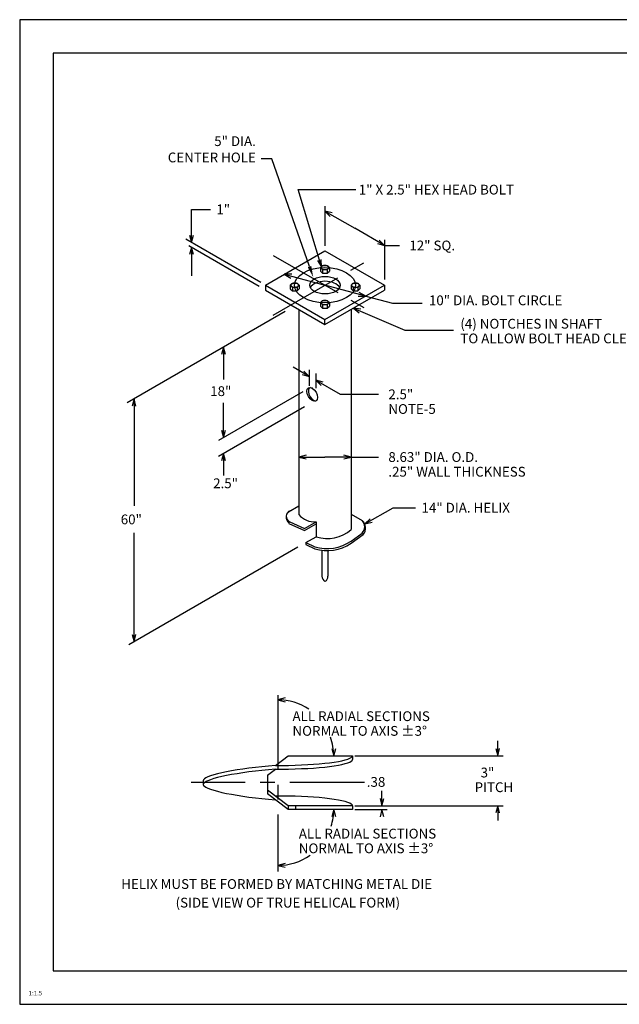
# Model space of a CAD drawing. Units: inches. Extents: x 0 to 25.5, y 0 to 16.5.
# Drawn here: x 0 to 10.1, y 0 to 16.5 of the extents above; entities that cross this region are included whole.
import ezdxf

# ---------------------------------------------------------------- set-up
doc = ezdxf.new("R2010")
doc.units = ezdxf.units.IN
doc.header["$MEASUREMENT"] = 0
doc.linetypes.add('CENTER', pattern=[2, 1.25, -0.25, 0.25, -0.25])
doc.layers.add('title', color=7, linetype='Continuous')
doc.styles.add('MONOTXT', font='MONOTXT')

# ---------------------------------------------------------------- blocks, each defined once
blk = doc.blocks.new('scale')
at = {"layer": 'title'}
blk.add_attdef('SCL', (0, 0), '', height=0.05, dxfattribs=at)

msp = doc.modelspace()

# ---------------------------------------------------------------- linework, layer by layer
at = {"color": 7, "linetype": 'Continuous'}
for p, q in [((5.059, 12.357), (4.667, 13.652)), ((4.667, 13.652), (5.635, 13.652)), ((2.881, 12.766), (2.881, 13.322)), ((2.881, 13.322), (3.197, 13.322)), ((5.082, 12.375), (5.077, 12.373)), ((5.087, 12.377), (5.082, 12.375)), ((5.092, 12.378), (5.087, 12.377)), ((5.097, 12.379), (5.092, 12.378)), ((5.102, 12.38), (5.097, 12.379)), ((5.108, 12.381), (5.102, 12.38)), ((5.114, 12.381), (5.108, 12.381)), ((5.119, 12.382), (5.114, 12.381)), ((5.125, 12.381), (5.119, 12.382)), ((5.131, 12.381), (5.125, 12.381)), ((5.136, 12.38), (5.131, 12.381)), ((5.141, 12.379), (5.136, 12.38)), ((5.147, 12.378), (5.141, 12.379)), ((5.152, 12.377), (5.147, 12.378)), ((5.157, 12.375), (5.152, 12.377)), ((5.161, 12.373), (5.157, 12.375)), ((5.055, 12.353), (5.054, 12.35)), ((5.054, 12.35), (5.054, 12.347)), ((5.054, 12.347), (5.054, 12.344)), ((5.054, 12.344), (5.055, 12.341)), ((5.056, 12.356), (5.055, 12.353)), ((5.055, 12.341), (5.056, 12.338)), ((5.058, 12.359), (5.056, 12.356)), ((5.056, 12.338), (5.058, 12.335)), ((5.06, 12.361), (5.058, 12.359)), ((5.058, 12.335), (5.06, 12.332)), ((5.063, 12.364), (5.06, 12.361)), ((5.06, 12.332), (5.063, 12.329)), ((5.066, 12.367), (5.063, 12.364)), ((5.063, 12.329), (5.066, 12.327)), ((5.069, 12.369), (5.066, 12.367)), ((5.066, 12.327), (5.069, 12.324)), ((5.073, 12.371), (5.069, 12.369)), ((5.069, 12.324), (5.073, 12.322)), ((5.077, 12.373), (5.073, 12.371)), ((5.073, 12.322), (5.077, 12.32)), ((5.077, 12.32), (5.082, 12.318)), ((5.082, 12.318), (5.087, 12.316)), ((5.087, 12.316), (5.092, 12.315)), ((5.092, 12.315), (5.097, 12.314)), ((5.097, 12.314), (5.102, 12.313)), ((5.102, 12.313), (5.108, 12.312)), ((5.108, 12.312), (5.114, 12.312)), ((5.114, 12.312), (5.119, 12.312)), ((5.119, 12.312), (5.125, 12.312)), ((5.125, 12.312), (5.131, 12.312)), ((5.131, 12.312), (5.136, 12.313)), ((5.136, 12.313), (5.141, 12.314)), ((5.141, 12.314), (5.147, 12.315)), ((5.147, 12.315), (5.152, 12.316)), ((5.152, 12.316), (5.157, 12.318)), ((5.157, 12.318), (5.161, 12.32)), ((5.165, 12.371), (5.161, 12.373)), ((5.161, 12.32), (5.165, 12.322)), ((5.169, 12.369), (5.165, 12.371)), ((5.165, 12.322), (5.169, 12.324)), ((5.172, 12.367), (5.169, 12.369)), ((5.169, 12.324), (5.172, 12.327)), ((5.176, 12.364), (5.172, 12.367)), ((5.172, 12.327), (5.176, 12.329)), ((5.178, 12.361), (5.176, 12.364)), ((5.176, 12.329), (5.178, 12.332)), ((5.18, 12.359), (5.178, 12.361)), ((5.178, 12.332), (5.18, 12.335)), ((5.182, 12.356), (5.18, 12.359)), ((5.18, 12.335), (5.182, 12.338)), ((5.183, 12.353), (5.182, 12.356)), ((5.182, 12.338), (5.183, 12.341)), ((5.184, 12.35), (5.183, 12.353)), ((5.183, 12.341), (5.184, 12.344)), ((5.184, 12.347), (5.184, 12.35)), ((5.184, 12.344), (5.184, 12.347)), ((4.548, 12.057), (4.547, 12.054)), ((4.547, 12.054), (4.547, 12.051)), ((4.547, 12.051), (4.547, 12.048)), ((4.547, 12.048), (4.548, 12.045)), ((4.549, 12.06), (4.548, 12.057)), ((4.548, 12.045), (4.549, 12.042)), ((4.55, 12.063), (4.549, 12.06)), ((4.553, 12.066), (4.55, 12.063)), ((4.555, 12.069), (4.553, 12.066)), ((4.558, 12.071), (4.555, 12.069)), ((4.562, 12.074), (4.558, 12.071)), ((4.566, 12.076), (4.562, 12.074)), ((4.57, 12.078), (4.566, 12.076)), ((4.574, 12.08), (4.57, 12.078)), ((4.579, 12.081), (4.574, 12.08)), ((4.584, 12.083), (4.579, 12.081)), ((4.589, 12.084), (4.584, 12.083)), ((4.595, 12.085), (4.589, 12.084)), ((4.6, 12.086), (4.595, 12.085)), ((4.606, 12.086), (4.6, 12.086)), ((4.612, 12.086), (4.606, 12.086)), ((4.617, 12.086), (4.612, 12.086)), ((4.623, 12.086), (4.617, 12.086)), ((4.628, 12.085), (4.623, 12.086)), ((4.634, 12.084), (4.628, 12.085)), ((4.639, 12.083), (4.634, 12.084)), ((4.644, 12.081), (4.639, 12.083)), ((4.649, 12.08), (4.644, 12.081)), ((4.653, 12.078), (4.649, 12.08)), ((4.657, 12.076), (4.653, 12.078)), ((4.661, 12.074), (4.657, 12.076)), ((4.665, 12.071), (4.661, 12.074)), ((4.668, 12.069), (4.665, 12.071)), ((4.67, 12.066), (4.668, 12.069)), ((4.673, 12.063), (4.67, 12.066)), ((4.674, 12.06), (4.673, 12.063)), ((4.676, 12.057), (4.674, 12.06)), ((4.674, 12.042), (4.676, 12.045)), ((4.676, 12.054), (4.676, 12.057)), ((4.677, 12.051), (4.676, 12.054)), ((4.676, 12.048), (4.677, 12.051)), ((4.676, 12.045), (4.676, 12.048)), ((5.566, 12.054), (5.565, 12.051)), ((5.565, 12.051), (5.566, 12.048)), ((5.568, 12.06), (5.566, 12.057)), ((5.566, 12.057), (5.566, 12.054)), ((5.566, 12.048), (5.566, 12.045)), ((5.566, 12.045), (5.568, 12.042)), ((5.569, 12.063), (5.568, 12.06)), ((5.571, 12.066), (5.569, 12.063)), ((5.574, 12.069), (5.571, 12.066)), ((5.577, 12.071), (5.574, 12.069)), ((5.581, 12.074), (5.577, 12.071)), ((5.584, 12.076), (5.581, 12.074)), ((5.589, 12.078), (5.584, 12.076)), ((5.593, 12.08), (5.589, 12.078)), ((5.598, 12.081), (5.593, 12.08)), ((5.603, 12.083), (5.598, 12.081)), ((5.608, 12.084), (5.603, 12.083)), ((5.614, 12.085), (5.608, 12.084)), ((5.619, 12.086), (5.614, 12.085)), ((5.625, 12.086), (5.619, 12.086)), ((5.63, 12.086), (5.625, 12.086)), ((5.636, 12.086), (5.63, 12.086)), ((5.642, 12.086), (5.636, 12.086)), ((5.647, 12.085), (5.642, 12.086)), ((5.653, 12.084), (5.647, 12.085)), ((5.658, 12.083), (5.653, 12.084)), ((5.663, 12.081), (5.658, 12.083)), ((5.668, 12.08), (5.663, 12.081)), ((5.672, 12.078), (5.668, 12.08)), ((5.676, 12.076), (5.672, 12.078)), ((5.68, 12.074), (5.676, 12.076)), ((5.684, 12.071), (5.68, 12.074)), ((5.687, 12.069), (5.684, 12.071)), ((5.689, 12.066), (5.687, 12.069)), ((5.691, 12.063), (5.689, 12.066)), ((5.693, 12.06), (5.691, 12.063)), ((5.694, 12.057), (5.693, 12.06)), ((5.693, 12.042), (5.694, 12.045)), ((5.695, 12.054), (5.694, 12.057)), ((5.694, 12.045), (5.695, 12.048)), ((5.695, 12.051), (5.695, 12.054)), ((5.695, 12.048), (5.695, 12.051)), ((4.549, 12.042), (4.55, 12.039)), ((4.55, 12.039), (4.553, 12.036)), ((4.553, 12.036), (4.555, 12.034)), ((4.555, 12.034), (4.558, 12.031)), ((4.558, 12.031), (4.562, 12.029)), ((4.562, 12.029), (4.566, 12.026)), ((4.566, 12.026), (4.57, 12.024)), ((4.57, 12.024), (4.574, 12.023)), ((4.574, 12.023), (4.579, 12.021)), ((4.579, 12.021), (4.584, 12.019)), ((4.584, 12.019), (4.589, 12.018)), ((4.589, 12.018), (4.595, 12.017)), ((4.595, 12.017), (4.6, 12.017)), ((4.6, 12.017), (4.606, 12.016)), ((4.606, 12.016), (4.612, 12.016)), ((4.612, 12.016), (4.617, 12.016)), ((4.617, 12.016), (4.623, 12.017)), ((4.623, 12.017), (4.628, 12.017)), ((4.628, 12.017), (4.634, 12.018)), ((4.634, 12.018), (4.639, 12.019)), ((4.639, 12.019), (4.644, 12.021)), ((4.644, 12.021), (4.649, 12.023)), ((4.649, 12.023), (4.653, 12.024)), ((4.653, 12.024), (4.657, 12.026)), ((4.657, 12.026), (4.661, 12.029)), ((4.661, 12.029), (4.665, 12.031)), ((4.665, 12.031), (4.668, 12.034)), ((4.668, 12.034), (4.67, 12.036)), ((4.67, 12.036), (4.673, 12.039)), ((4.673, 12.039), (4.674, 12.042)), ((5.568, 12.042), (5.569, 12.039)), ((5.569, 12.039), (5.571, 12.036)), ((5.571, 12.036), (5.574, 12.034)), ((5.574, 12.034), (5.577, 12.031)), ((5.577, 12.031), (5.581, 12.029)), ((5.581, 12.029), (5.584, 12.026)), ((5.584, 12.026), (5.589, 12.024)), ((5.589, 12.024), (5.593, 12.023)), ((5.593, 12.023), (5.598, 12.021)), ((5.598, 12.021), (5.603, 12.019)), ((5.603, 12.019), (5.608, 12.018)), ((5.608, 12.018), (5.614, 12.017)), ((5.614, 12.017), (5.619, 12.017)), ((5.619, 12.017), (5.625, 12.016)), ((5.625, 12.016), (5.63, 12.016)), ((5.63, 12.016), (5.636, 12.016)), ((5.636, 12.016), (5.642, 12.017)), ((5.642, 12.017), (5.647, 12.017)), ((5.647, 12.017), (5.653, 12.018)), ((5.653, 12.018), (5.658, 12.019)), ((5.658, 12.019), (5.663, 12.021)), ((5.663, 12.021), (5.668, 12.023)), ((5.668, 12.023), (5.672, 12.024)), ((5.672, 12.024), (5.676, 12.026)), ((5.676, 12.026), (5.68, 12.029)), ((5.68, 12.029), (5.684, 12.031)), ((5.684, 12.031), (5.687, 12.034)), ((5.687, 12.034), (5.689, 12.036)), ((5.689, 12.036), (5.691, 12.039)), ((5.691, 12.039), (5.693, 12.042)), ((5.055, 11.766), (5.054, 11.763)), ((5.054, 11.763), (5.054, 11.76)), ((5.054, 11.76), (5.054, 11.757)), ((5.054, 11.757), (5.055, 11.754)), ((5.056, 11.769), (5.055, 11.766)), ((5.055, 11.754), (5.056, 11.751)), ((5.058, 11.772), (5.056, 11.769)), ((5.056, 11.751), (5.058, 11.748)), ((5.06, 11.774), (5.058, 11.772)), ((5.058, 11.748), (5.06, 11.745)), ((5.063, 11.777), (5.06, 11.774)), ((5.06, 11.745), (5.063, 11.742)), ((5.066, 11.78), (5.063, 11.777)), ((5.063, 11.742), (5.066, 11.74)), ((5.069, 11.782), (5.066, 11.78)), ((5.066, 11.74), (5.069, 11.737)), ((5.073, 11.784), (5.069, 11.782)), ((5.069, 11.737), (5.073, 11.735)), ((5.077, 11.786), (5.073, 11.784)), ((5.073, 11.735), (5.077, 11.733)), ((5.082, 11.788), (5.077, 11.786)), ((5.077, 11.733), (5.082, 11.731)), ((5.087, 11.79), (5.082, 11.788)), ((5.082, 11.731), (5.087, 11.729)), ((5.092, 11.791), (5.087, 11.79)), ((5.087, 11.729), (5.092, 11.728)), ((5.097, 11.793), (5.092, 11.791)), ((5.092, 11.728), (5.097, 11.727)), ((5.102, 11.793), (5.097, 11.793)), ((5.097, 11.727), (5.102, 11.726)), ((5.108, 11.794), (5.102, 11.793)), ((5.102, 11.726), (5.108, 11.725)), ((5.114, 11.795), (5.108, 11.794)), ((5.108, 11.725), (5.114, 11.725)), ((5.119, 11.795), (5.114, 11.795)), ((5.114, 11.725), (5.119, 11.725)), ((5.125, 11.795), (5.119, 11.795)), ((5.119, 11.725), (5.125, 11.725)), ((5.13, 11.794), (5.125, 11.795)), ((5.125, 11.725), (5.13, 11.725)), ((5.136, 11.793), (5.13, 11.794)), ((5.13, 11.725), (5.136, 11.726)), ((5.141, 11.793), (5.136, 11.793)), ((5.136, 11.726), (5.141, 11.727)), ((5.147, 11.791), (5.141, 11.793)), ((5.141, 11.727), (5.147, 11.728)), ((5.152, 11.79), (5.147, 11.791)), ((5.147, 11.728), (5.152, 11.729)), ((5.156, 11.788), (5.152, 11.79)), ((5.152, 11.729), (5.156, 11.731)), ((5.161, 11.786), (5.156, 11.788)), ((5.156, 11.731), (5.161, 11.733)), ((5.165, 11.784), (5.161, 11.786)), ((5.161, 11.733), (5.165, 11.735)), ((5.169, 11.782), (5.165, 11.784)), ((5.165, 11.735), (5.169, 11.737)), ((5.172, 11.78), (5.169, 11.782)), ((5.169, 11.737), (5.172, 11.74)), ((5.175, 11.777), (5.172, 11.78)), ((5.172, 11.74), (5.175, 11.742)), ((5.178, 11.774), (5.175, 11.777)), ((5.175, 11.742), (5.178, 11.745)), ((5.18, 11.772), (5.178, 11.774)), ((5.178, 11.745), (5.18, 11.748)), ((5.182, 11.769), (5.18, 11.772)), ((5.18, 11.748), (5.182, 11.751)), ((5.183, 11.766), (5.182, 11.769)), ((5.182, 11.751), (5.183, 11.754)), ((5.184, 11.763), (5.183, 11.766)), ((5.183, 11.754), (5.184, 11.757)), ((5.184, 11.76), (5.184, 11.763)), ((5.184, 11.757), (5.184, 11.76)), ((5.595, 11.667), (6.456, 11.298)), ((6.456, 11.298), (7.274, 11.298)), ((5.786, 8.049), (6.263, 8.322)), ((6.263, 8.322), (6.637, 8.322)), ((5.534, 4.122), (5.559, 4.136)), ((5.559, 4.136), (5.573, 4.151)), ((5.573, 4.151), (5.578, 4.165)), ((3.952, 3.97), (3.845, 3.956)), ((4.062, 3.982), (3.952, 3.97)), ((4.174, 3.993), (4.062, 3.982)), ((4.287, 4.003), (4.174, 3.993)), ((4.287, 4.003), (4.398, 4.003)), ((4.398, 4.003), (4.509, 4.004)), ((4.509, 4.004), (4.619, 4.007)), ((4.619, 4.007), (4.726, 4.011)), ((4.726, 4.011), (4.829, 4.016)), ((4.829, 4.016), (4.929, 4.023)), ((4.829, 3.954), (4.929, 3.96)), ((4.929, 4.023), (5.024, 4.03)), ((4.929, 3.96), (5.024, 3.968)), ((5.024, 4.03), (5.114, 4.039)), ((5.024, 3.968), (5.114, 3.976)), ((5.114, 4.039), (5.197, 4.048)), ((5.114, 3.976), (5.197, 3.986)), ((5.197, 4.048), (5.274, 4.059)), ((5.197, 3.986), (5.274, 3.996)), ((5.274, 4.059), (5.343, 4.07)), ((5.274, 3.996), (5.343, 4.008)), ((5.343, 4.07), (5.404, 4.082)), ((5.343, 4.008), (5.404, 4.02)), ((5.404, 4.082), (5.456, 4.095)), ((5.404, 4.02), (5.456, 4.033)), ((5.456, 4.095), (5.5, 4.108)), ((5.456, 4.033), (5.5, 4.046)), ((5.5, 4.108), (5.534, 4.122)), ((5.5, 4.046), (5.534, 4.06)), ((5.534, 4.06), (5.559, 4.074)), ((5.559, 4.074), (5.573, 4.088)), ((5.573, 4.088), (5.578, 4.103)), ((3.156, 3.81), (3.121, 3.793)), ((3.2, 3.827), (3.156, 3.81)), ((3.254, 3.844), (3.2, 3.827)), ((3.316, 3.861), (3.254, 3.844)), ((3.317, 3.799), (3.254, 3.782)), ((3.387, 3.878), (3.316, 3.861)), ((3.387, 3.816), (3.317, 3.799)), ((3.466, 3.895), (3.387, 3.878)), ((3.466, 3.833), (3.387, 3.816)), ((3.552, 3.911), (3.466, 3.895)), ((3.552, 3.849), (3.466, 3.833)), ((3.644, 3.927), (3.552, 3.911)), ((3.644, 3.865), (3.552, 3.849)), ((3.742, 3.942), (3.644, 3.927)), ((3.742, 3.88), (3.644, 3.865)), ((3.845, 3.956), (3.742, 3.942)), ((3.845, 3.894), (3.742, 3.88)), ((3.952, 3.907), (3.845, 3.894)), ((4.062, 3.919), (3.952, 3.907)), ((4.174, 3.93), (4.062, 3.919)), ((4.287, 3.94), (4.174, 3.93)), ((4.287, 3.94), (4.398, 3.94)), ((4.398, 3.94), (4.509, 3.942)), ((4.509, 3.942), (4.619, 3.945)), ((4.619, 3.945), (4.726, 3.949)), ((4.726, 3.949), (4.829, 3.954)), ((3.082, 3.761), (3.078, 3.746)), ((3.083, 3.698), (3.078, 3.683)), ((3.078, 3.685), (3.082, 3.669)), ((3.097, 3.777), (3.082, 3.761)), ((3.082, 3.669), (3.097, 3.654)), ((3.097, 3.714), (3.083, 3.698)), ((3.121, 3.793), (3.097, 3.777)), ((3.121, 3.731), (3.097, 3.714)), ((3.097, 3.654), (3.121, 3.637)), ((3.156, 3.747), (3.121, 3.731)), ((3.121, 3.637), (3.156, 3.62)), ((3.2, 3.764), (3.156, 3.747)), ((3.254, 3.782), (3.2, 3.764)), ((3.156, 3.62), (3.2, 3.603)), ((3.2, 3.603), (3.254, 3.586)), ((3.254, 3.586), (3.316, 3.569)), ((3.316, 3.569), (3.387, 3.552)), ((3.387, 3.552), (3.466, 3.535)), ((3.466, 3.535), (3.552, 3.519)), ((3.552, 3.519), (3.644, 3.503)), ((3.644, 3.503), (3.742, 3.488)), ((3.742, 3.488), (3.845, 3.474)), ((3.845, 3.474), (3.952, 3.461)), ((4.398, 3.49), (4.287, 3.49)), ((4.509, 3.488), (4.398, 3.49)), ((4.619, 3.486), (4.509, 3.488)), ((4.726, 3.482), (4.619, 3.486)), ((4.829, 3.476), (4.726, 3.482)), ((4.929, 3.47), (4.829, 3.476)), ((5.024, 3.463), (4.929, 3.47)), ((3.952, 3.461), (4.062, 3.448)), ((4.062, 3.448), (4.174, 3.437)), ((4.174, 3.437), (4.287, 3.428)), ((5.114, 3.454), (5.024, 3.463)), ((5.197, 3.444), (5.114, 3.454)), ((5.274, 3.434), (5.197, 3.444)), ((5.343, 3.423), (5.274, 3.434)), ((5.404, 3.41), (5.343, 3.423)), ((5.456, 3.398), (5.404, 3.41)), ((5.5, 3.384), (5.456, 3.398)), ((5.534, 3.371), (5.5, 3.384)), ((5.559, 3.356), (5.534, 3.371)), ((5.573, 3.342), (5.559, 3.356)), ((5.578, 3.328), (5.573, 3.342))]:
    msp.add_line(p, q, dxfattribs=at)
at = {"color": 7}
for p, q in [((5.119, 13.373), (5.119, 12.71)), ((5.119, 13.293), (5.619, 13.004)), ((6.119, 12.716), (5.619, 13.004)), ((4.045, 12.094), (2.787, 12.82)), ((4.015, 12.03), (2.835, 12.712)), ((6.119, 12.81), (6.119, 12.147)), ((6.119, 12.716), (6.369, 12.716)), ((2.881, 12.685), (2.881, 12.205)), ((4.119, 12.051), (5.119, 12.629)), ((5.119, 12.629), (6.119, 12.051)), ((5.045, 12.347), (5.08, 12.382)), ((5.08, 12.382), (5.158, 12.382)), ((5.158, 12.382), (5.193, 12.347)), ((4.436, 12.234), (5.119, 12.051)), ((5.045, 12.347), (5.045, 12.287)), ((5.045, 12.347), (5.08, 12.312)), ((5.045, 12.287), (5.08, 12.252)), ((5.08, 12.312), (5.08, 12.252)), ((5.08, 12.312), (5.158, 12.312)), ((5.08, 12.252), (5.158, 12.252)), ((5.158, 12.312), (5.193, 12.347)), ((5.158, 12.312), (5.158, 12.252)), ((5.158, 12.252), (5.193, 12.287)), ((5.193, 12.347), (5.193, 12.287)), ((4.119, 12.051), (5.119, 11.474)), ((4.119, 12.051), (4.119, 11.97)), ((4.538, 12.051), (4.573, 12.086)), ((4.538, 12.051), (4.538, 11.991)), ((4.538, 12.051), (4.573, 12.016)), ((4.573, 12.086), (4.65, 12.086)), ((4.65, 12.086), (4.685, 12.051)), ((4.65, 12.016), (4.685, 12.051)), ((4.685, 12.051), (4.685, 11.991)), ((5.802, 11.868), (5.119, 12.051)), ((5.119, 11.474), (6.119, 12.051)), ((5.556, 12.051), (5.591, 12.086)), ((5.556, 12.051), (5.556, 11.991)), ((5.556, 12.051), (5.591, 12.016)), ((5.591, 12.086), (5.669, 12.086)), ((5.669, 12.086), (5.704, 12.051)), ((5.669, 12.016), (5.704, 12.051)), ((5.704, 12.051), (5.704, 11.991)), ((6.119, 12.051), (6.119, 11.97)), ((4.119, 11.97), (5.119, 11.393)), ((4.538, 11.991), (4.573, 11.956)), ((4.573, 12.016), (4.573, 11.956)), ((4.573, 12.016), (4.65, 12.016)), ((4.573, 11.956), (4.65, 11.956)), ((4.65, 12.016), (4.65, 11.956)), ((4.65, 11.956), (4.685, 11.991)), ((5.119, 11.393), (6.119, 11.97)), ((5.556, 11.991), (5.591, 11.956)), ((5.591, 12.016), (5.591, 11.956)), ((5.591, 12.016), (5.669, 12.016)), ((5.591, 11.956), (5.669, 11.956)), ((5.669, 12.016), (5.669, 11.956)), ((5.669, 11.956), (5.704, 11.991)), ((5.045, 11.76), (5.08, 11.795)), ((5.045, 11.76), (5.045, 11.7)), ((5.045, 11.76), (5.08, 11.725)), ((5.08, 11.795), (5.158, 11.795)), ((5.08, 11.725), (5.08, 11.665)), ((5.08, 11.725), (5.158, 11.725)), ((5.158, 11.795), (5.193, 11.76)), ((5.158, 11.725), (5.193, 11.76)), ((5.158, 11.725), (5.158, 11.665)), ((5.193, 11.76), (5.193, 11.7)), ((5.802, 11.868), (6.251, 11.748)), ((6.251, 11.748), (6.748, 11.748)), ((4.454, 11.61), (1.8, 10.077)), ((4.682, 11.646), (4.682, 8.207)), ((5.045, 11.7), (5.08, 11.665)), ((5.08, 11.665), (5.158, 11.665)), ((5.158, 11.665), (5.193, 11.7)), ((5.557, 11.646), (5.557, 7.957)), ((5.119, 11.393), (5.119, 11.474)), ((3.418, 11.011), (3.418, 10.47)), ((4.855, 10.522), (4.584, 10.679)), ((4.855, 10.634), (4.855, 10.362)), ((4.965, 10.57), (4.965, 10.327)), ((4.965, 10.459), (5.376, 10.222)), ((4.746, 10.264), (3.336, 9.45)), ((1.918, 10.145), (1.918, 8.354)), ((3.418, 9.497), (3.418, 10.08)), ((5.376, 10.222), (6.017, 10.222)), ((4.773, 10.01), (3.336, 9.181)), ((3.418, 9.228), (3.418, 8.86)), ((4.682, 9.171), (5.119, 9.171)), ((5.557, 9.171), (5.119, 9.171)), ((5.557, 9.171), (6.017, 9.171)), ((4.506, 8.255), (4.682, 8.356)), ((4.528, 8.088), (4.776, 7.972)), ((4.776, 7.972), (4.972, 8.085)), ((4.972, 8.085), (4.972, 7.836)), ((5.557, 8.216), (5.742, 8.109)), ((4.515, 8.06), (4.778, 7.938)), ((4.778, 7.938), (4.972, 8.05)), ((1.918, 6.073), (1.918, 7.899)), ((4.799, 7.737), (4.972, 7.836)), ((5.557, 7.764), (5.742, 7.897)), ((5.56, 7.729), (5.76, 7.873)), ((4.666, 7.66), (1.828, 6.022)), ((4.799, 7.737), (4.799, 7.703)), ((4.799, 7.737), (4.947, 7.668)), ((4.799, 7.703), (4.947, 7.634)), ((5.069, 7.608), (5.069, 7.173)), ((5.169, 7.603), (5.169, 7.173)), ((4.328, 5.104), (4.354, 5.103)), ((8.015, 4.165), (8.015, 4.415)), ((4.287, 4.003), (4.502, 4.165)), ((4.502, 4.165), (5.578, 4.165)), ((5.267, 4.165), (5.266, 4.196)), ((5.578, 4.165), (5.578, 4.103)), ((5.618, 4.165), (8.015, 4.165)), ((8.015, 4.165), (8.015, 4.17)), ((8.015, 4.165), (8.105, 4.165)), ((4.155, 3.84), (4.287, 3.94)), ((4.155, 3.84), (4.155, 3.528)), ((3.078, 3.746), (3.078, 3.715)), ((3.078, 3.715), (3.078, 3.684)), ((4.502, 3.328), (4.155, 3.59)), ((4.502, 3.265), (4.155, 3.528)), ((6.074, 3.328), (6.074, 3.576)), ((4.502, 3.328), (4.502, 3.265)), ((5.578, 3.328), (4.502, 3.328)), ((4.627, 3.328), (4.627, 3.265)), ((5.578, 3.328), (5.578, 3.265)), ((5.618, 3.328), (8.015, 3.328)), ((6.074, 3.328), (6.074, 3.347)), ((8.015, 3.328), (8.015, 3.078)), ((8.015, 3.328), (8.015, 3.323)), ((8.015, 3.328), (8.105, 3.328)), ((5.578, 3.265), (4.502, 3.265)), ((5.267, 3.265), (5.266, 3.238)), ((5.618, 3.265), (6.164, 3.265)), ((6.074, 3.265), (6.074, 3.245)), ((4.328, 2.327), (4.366, 2.327))]:
    msp.add_line(p, q, dxfattribs=at)
at = {"color": 7, "linetype": 'CENTER'}
for p, q in [((4.253, 12.551), (5.985, 11.551)), ((4.253, 11.551), (5.985, 12.551)), ((4.328, 5.18), (4.328, 2.227)), ((5.781, 3.715), (2.875, 3.715))]:
    msp.add_line(p, q, dxfattribs=at)
at = {"color": 7, "linetype": 'Continuous'}
for points in [[(5.241, 13.261), (5.119, 13.293), (5.208, 13.204)], [(2.849, 12.887), (2.881, 12.766), (2.914, 12.887)], [(5.998, 12.748), (6.119, 12.716), (6.03, 12.805)], [(2.914, 12.564), (2.881, 12.685), (2.849, 12.564)], [(4.993, 12.464), (5.059, 12.357), (5.055, 12.482)], [(4.562, 12.234), (4.436, 12.234), (4.545, 12.171)], [(5.676, 11.868), (5.802, 11.868), (5.693, 11.931)], [(5.719, 11.65), (5.595, 11.667), (5.694, 11.59)], [(3.451, 10.89), (3.418, 11.011), (3.385, 10.89)], [(4.734, 10.555), (4.855, 10.522), (4.766, 10.611)], [(5.087, 10.426), (4.965, 10.459), (5.054, 10.37)], [(1.95, 10.023), (1.918, 10.145), (1.885, 10.023)], [(3.385, 9.619), (3.418, 9.497), (3.451, 9.619)], [(3.451, 9.106), (3.418, 9.228), (3.385, 9.106)], [(4.803, 9.204), (4.682, 9.171), (4.803, 9.139)], [(5.435, 9.139), (5.557, 9.171), (5.435, 9.204)], [(5.876, 8.137), (5.786, 8.049), (5.908, 8.081)], [(1.885, 6.195), (1.918, 6.073), (1.95, 6.195)], [(4.45, 5.134), (4.328, 5.104), (4.449, 5.069)], [(5.234, 4.287), (5.267, 4.165), (5.299, 4.287)], [(7.982, 4.287), (8.015, 4.165), (8.047, 4.287)], [(6.042, 3.449), (6.074, 3.328), (6.107, 3.449)], [(8.047, 3.206), (8.015, 3.328), (7.982, 3.206)], [(5.299, 3.144), (5.267, 3.265), (5.234, 3.144)], [(6.107, 3.144), (6.074, 3.265), (6.042, 3.144)], [(4.449, 2.362), (4.328, 2.327), (4.451, 2.297)]]:
    msp.add_lwpolyline(points, dxfattribs=at)
at = {"color": 7}
for centre, radius, start, end in [((4.57, 8.178), 0.1, 110, 245.0003), ((4.612, 8.165), 0.143, 174.6777, 227.1836), ((4.946, 8.43), 0.346, 220.1723, 274.2272), ((5.631, 7.982), 0.169, 319.5938, 48.8493), ((5.636, 8.003), 0.15, 314.9999, 44.9998), ((5.161, 8.397), 0.592, 251.3507, 311.9476), ((5.161, 8.397), 0.592, 251.3507, 311.9476), ((5.153, 8.337), 0.701, 252.8587, 305.1717), ((5.156, 8.309), 0.707, 252.7371, 304.4973), ((5.169, 7.173), 0.1, 180, 240.0002), ((5.069, 7.173), 0.1, 302.5335, 0), ((4.328, 4.165), 0.938, 56.206, 90), ((4.328, 4.165), 0.938, 360, 19.3478), ((4.328, 3.265), 0.938, 342.7343, 360), ((4.328, 3.265), 0.938, 270, 305.3572)]:
    msp.add_arc(centre, radius, start, end, dxfattribs=at)
at = {"layer": 'title'}
for p, q in [((25.5, 16.5), (0, 16.5)), ((0, 16.5), (0, 0)), ((24.938, 15.938), (0.562, 15.938)), ((0.562, 15.938), (0.562, 0.562)), ((4.227, 14.17), (4.049, 14.17)), ((4.86, 12.362), (4.227, 14.17)), ((0.562, 0.562), (24.938, 0.562)), ((0, 0), (25.5, 0))]:
    msp.add_line(p, q, dxfattribs=at)
for centre, major_axis in [((5.119, 12.051), (-0.51, 0)), ((5.119, 12.051), (-0.255, 0)), ((4.906, 10.223), (0.064, -0.11))]:
    msp.add_ellipse(centre, major_axis=major_axis, ratio=0.57735, dxfattribs=at)
for centre, major_axis, start_param, end_param in [((5.119, 11.97), (-0.255, 0), 3.419479, 6.00526), ((4.931, 10.223), (0.064, -0.11), 2.970513, 5.810763)]:
    msp.add_ellipse(centre, major_axis=major_axis, ratio=0.57735, start_param=start_param, end_param=end_param, dxfattribs=at)
msp.add_point((4.906, 10.327), dxfattribs=at)
msp.add_solid([(4.889, 12.373), (4.922, 12.185), (4.83, 12.352)], dxfattribs=at)

# ---------------------------------------------------------------- block references
at = {"layer": 'title', "xscale": 1.5, "yscale": 1.5, "zscale": 1.5}
msp.add_blockref('scale', (0.15, 0.15), dxfattribs=at).add_auto_attribs({'SCL': '1:1.5'})

# ---------------------------------------------------------------- texts
at = {"color": 7, "style": 'MONOTXT'}
for s, height, p in [('1" X 2.5" HEX HEAD BOLT', 0.164, (5.686, 13.57)), (' 1"', 0.164, (3.248, 13.24)), ('12" SQ.', 0.164, (6.534, 12.634)), ('10" DIA. BOLT CIRCLE', 0.164, (6.862, 11.715)), ('(4) NOTCHES IN SHAFT', 0.164, (7.389, 11.323)), ('TO ALLOW BOLT HEAD CLEARANCE', 0.164, (7.389, 11.077)), ('18"', 0.164, (3.195, 10.193)), ('2.5"', 0.164, (6.182, 10.14)), ('NOTE-5', 0.164, (6.182, 9.894)), ('8.63" DIA. O.D.', 0.164, (6.182, 9.089)), ('.25" WALL THICKNESS', 0.164, (6.182, 8.843)), ('2.5"', 0.164, (3.244, 8.649)), (' 14" DIA. HELIX', 0.164, (6.688, 8.24)), ('60"', 0.164, (1.695, 8.044)), ('ALL RADIAL SECTIONS', 0.16406, (4.574, 4.746)), ('NORMAL TO AXIS %%p3%%d', 0.16406, (4.574, 4.5)), ('  3"', 0.164, (7.628, 3.802)), (' .38', 0.164, (5.77, 3.645)), ('PITCH', 0.164, (7.628, 3.556)), ('ALL RADIAL SECTIONS', 0.16406, (4.68, 2.778)), ('NORMAL TO AXIS %%p3%%d', 0.16406, (4.68, 2.532)), ('HELIX MUST BE FORMED BY MATCHING METAL DIE', 0.16406, (1.703, 1.934)), ('(SIDE VIEW OF TRUE HELICAL FORM)', 0.16406, (2.614, 1.622))]:
    msp.add_text(s, height=height, dxfattribs=at).set_placement(p)
at = {"layer": 'title', "insert": (3.96, 14.058), "char_height": 0.164, "attachment_point": 9}
msp.add_mtext('5" DIA.\\PCENTER HOLE', dxfattribs=at)

doc.saveas('drawing.dxf')
